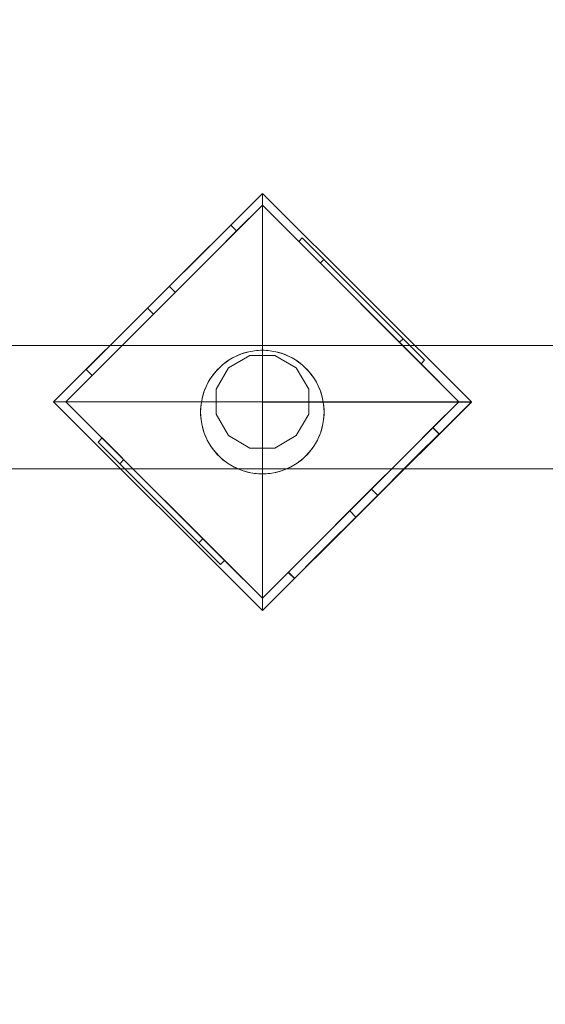
# Model space of a CAD drawing. Units: millimetres. Extents: x 33157 to 38495, y -5179 to -674.
# Drawn here: x 35673 to 35843, y -3224 to -2905 of the extents above; entities that cross this region are included whole.
import ezdxf

# ---------------------------------------------------------------- set-up
doc = ezdxf.new("R2010")
doc.units = ezdxf.units.MM
doc.header["$MEASUREMENT"] = 0
doc.linetypes.add('Wipeout_Contour', pattern=[1000, 0, -1000])
doc.layers.add('zestaw', color=7, linetype='Continuous')
doc.layers.add('zestaw_Nr_pióra__7', color=7, linetype='Continuous', lineweight=18)
doc.styles.add('GENERATED_STYLE_1', font='txt')
doc.dimstyles.new('GENERATED_STYLE__1', dxfattribs={"dimtxt": 150, "dimasz": 114, "dimexe": 0.18, "dimexo": 300, "dimgap": 0.09, "dimtad": 1, "dimtih": 1, "dimtoh": 1, "dimlfac": 0.1, "dimzin": 0, "dimdsep": 46, "dimtxsty": 'GENERATED_STYLE_1', "dimblk": 'ARROWHEAD_5', "dimblk1": 'ARROWHEAD_5', "dimblk2": 'ARROWHEAD_5', "dimcen": 0.09, "dimclrd": 7, "dimclre": 7, "dimclrt": 7, "dimazin": 0, "dimtfac": 1, "dimtdec": 4, "dimtmove": 0, "dimatfit": 3, "dimfxl": 0, "dimtolj": 1, "dimtzin": 0, "dimarcsym": 0})
doc.dimstyles.new('GENERATED_STYLE__2', dxfattribs={"dimtxt": 150, "dimasz": 114, "dimexe": 0.18, "dimexo": 300, "dimgap": 0.09, "dimtad": 1, "dimlfac": 0.1, "dimzin": 0, "dimdsep": 46, "dimtxsty": 'GENERATED_STYLE_1', "dimblk": 'ARROWHEAD_5', "dimblk1": 'ARROWHEAD_5', "dimblk2": 'ARROWHEAD_5', "dimcen": 0.09, "dimclrd": 7, "dimclre": 7, "dimclrt": 7, "dimazin": 0, "dimtfac": 1, "dimtdec": 4, "dimtmove": 0, "dimatfit": 3, "dimfxl": 0, "dimtolj": 1, "dimtzin": 0, "dimarcsym": 0})

# ---------------------------------------------------------------- blocks, each defined once
blk = doc.blocks.new('*D1')
at = {"layer": 'zestaw_Nr_pióra__7', "linetype": 'Continuous'}
for points in [[(33156.84, -5066.6), (33272.72, -5097.65), (33272.72, -5035.55)], [(37866.84, -5066.6), (37750.96, -5035.55), (37750.96, -5097.65)]]:
    blk.add_hatch(color=256, dxfattribs=at).paths.add_polyline_path(points)
for p, q in [((33156.84, -5179.1), (33156.84, -4954.1)), ((37866.84, -5179.1), (37866.84, -4954.1)), ((33156.84, -5066.6), (33272.72, -5035.55)), ((33272.72, -5035.55), (33272.72, -5097.65)), ((37866.84, -5066.6), (37750.96, -5035.55)), ((37750.96, -5097.65), (37750.96, -5035.55)), ((33156.84, -5066.6), (33272.72, -5097.65)), ((33272.72, -5066.6), (37750.96, -5066.6)), ((37866.84, -5066.6), (37750.96, -5097.65))]:
    blk.add_line(p, q, dxfattribs=at)
at = {"color": 254, "linetype": 'Wipeout_Contour', "lineweight": 0, "ltscale": 143427.643387}
blk.add_wipeout([(35321.64, -5056.06), (35702.05, -5056.06), (35702.05, -4867.14), (35321.64, -4867.14)], dxfattribs=at).dxf.layer = 'zestaw'
at = {"layer": 'zestaw_Nr_pióra__7', "insert": (35341.1, -5036.6), "char_height": 150, "attachment_point": 7, "style": 'GENERATED_STYLE_1'}
blk.add_mtext('\\A1;{\\fArial|b0|i0|c238|p38;471}', dxfattribs=at)
blk = doc.blocks.new('ARROWHEAD_5')
at = {"color": 0, "linetype": 'Continuous', "lineweight": 0}
blk.add_line((0, 0), (-1, 0), dxfattribs=at)
blk.add_solid([(-1, 0.2679), (0, 0), (-1, -0.2679), (-1, 0.2679)], dxfattribs=at)
blk = doc.blocks.new('*D3')
at = {"layer": 'zestaw_Nr_pióra__7', "linetype": 'Continuous'}
for points in [[(38382.38, -673.99), (38351.33, -789.87), (38413.43, -789.87)], [(38382.38, -4573.99), (38413.43, -4458.11), (38351.33, -4458.11)]]:
    blk.add_hatch(color=256, dxfattribs=at).paths.add_polyline_path(points)
for p, q in [((38494.88, -673.99), (38269.88, -673.99)), ((38382.38, -673.99), (38351.33, -789.87)), ((38382.38, -673.99), (38413.43, -789.87)), ((38413.43, -789.87), (38351.33, -789.87)), ((38382.38, -4458.11), (38382.38, -789.87)), ((38382.38, -4573.99), (38351.33, -4458.11)), ((38351.33, -4458.11), (38413.43, -4458.11)), ((38382.38, -4573.99), (38413.43, -4458.11)), ((38494.88, -4573.99), (38269.88, -4573.99))]:
    blk.add_line(p, q, dxfattribs=at)
at = {"color": 254, "linetype": 'Wipeout_Contour', "lineweight": 0, "ltscale": 153470.726343}
blk.add_wipeout([(38371.84, -2814.19), (38371.84, -2433.78), (38182.92, -2433.78), (38182.92, -2814.19)], dxfattribs=at).dxf.layer = 'zestaw'
at = {"layer": 'zestaw_Nr_pióra__7', "insert": (38352.38, -2794.73), "char_height": 150, "attachment_point": 7, "rotation": 90, "style": 'GENERATED_STYLE_1'}
blk.add_mtext('\\A1;{\\fArial|b0|i0|c238|p38;390}', dxfattribs=at)

msp = doc.modelspace()

# ---------------------------------------------------------------- linework, layer by layer
at = {"layer": 'zestaw_Nr_pióra__7', "linetype": 'Continuous'}
for p, q in [((35751.366, -2961.524), (35683.684, -3029.018)), ((35751.366, -2961.524), (35683.684, -3029.018)), ((35751.385, -3028.998), (35751.366, -2961.524)), ((35751.385, -3028.998), (35751.366, -2961.524)), ((35819.086, -3028.979), (35751.366, -2961.524)), ((35751.366, -2961.524), (35751.385, -3028.998)), ((35819.086, -3028.979), (35751.366, -2961.524)), ((35751.366, -2961.524), (35751.385, -3028.998)), ((35751.366, -2961.524), (35751.385, -3028.953)), ((35819.086, -3028.979), (35751.366, -2961.524)), ((35751.385, -2965.314), (35687.746, -3028.953)), ((35751.385, -2965.314), (35743.05, -2973.649)), ((35815.025, -3028.953), (35751.385, -2965.314)), ((35763.136, -2977.064), (35751.385, -2965.314)), ((35734.128, -2978.836), (35741.202, -2971.792)), ((35734.128, -2978.836), (35741.202, -2971.792)), ((35735.992, -2980.707), (35743.05, -2973.649)), ((35735.992, -2980.707), (35743.05, -2973.649)), ((35743.019, -2973.68), (35741.171, -2971.823)), ((35743.019, -2973.68), (35741.171, -2971.823)), ((35743.019, -2973.68), (35741.171, -2971.823)), ((35743.05, -2973.649), (35741.202, -2971.792)), ((35743.05, -2973.649), (35741.202, -2971.792)), ((35743.05, -2973.649), (35741.202, -2971.792)), ((35764.285, -2975.914), (35763.136, -2977.064)), ((35764.285, -2975.914), (35763.136, -2977.064)), ((35763.136, -2977.064), (35766.002, -2979.93)), ((35763.136, -2977.064), (35766.002, -2979.93)), ((35767.152, -2978.779), (35764.285, -2975.914)), ((35767.152, -2978.779), (35764.285, -2975.914)), ((35717.735, -2995.161), (35734.128, -2978.836)), ((35717.735, -2995.161), (35734.128, -2978.836)), ((35766.002, -2979.93), (35773.216, -2987.144)), ((35766.002, -2979.93), (35773.216, -2987.144)), ((35774.368, -2985.991), (35767.152, -2978.779)), ((35774.368, -2985.991), (35767.152, -2978.779)), ((35719.632, -2997.067), (35735.992, -2980.707)), ((35719.632, -2997.067), (35735.992, -2980.707)), ((35771.279, -2982.903), (35770.127, -2984.055)), ((35771.279, -2982.903), (35770.127, -2984.055)), ((35771.279, -2982.903), (35770.127, -2984.055)), ((35784.082, -2995.699), (35774.368, -2985.991)), ((35784.082, -2995.699), (35774.368, -2985.991)), ((35773.216, -2987.144), (35782.927, -2996.855)), ((35773.216, -2987.144), (35782.927, -2996.855)), ((35723.168, -2993.531), (35721.277, -2991.633)), ((35723.168, -2993.531), (35721.277, -2991.633)), ((35723.168, -2993.531), (35721.277, -2991.633)), ((35701.341, -3011.486), (35717.735, -2995.161)), ((35701.341, -3011.486), (35717.735, -2995.161)), ((35793.803, -3005.415), (35784.082, -2995.699)), ((35793.803, -3005.415), (35784.082, -2995.699)), ((35703.273, -3013.426), (35719.632, -2997.067)), ((35703.273, -3013.426), (35719.632, -2997.067)), ((35716.097, -3000.602), (35714.192, -2998.689)), ((35716.097, -3000.602), (35714.192, -2998.689)), ((35716.097, -3000.602), (35714.192, -2998.689)), ((35782.927, -2996.855), (35792.645, -3006.573)), ((35782.927, -2996.855), (35792.645, -3006.573)), ((35801.038, -3012.646), (35793.803, -3005.415)), ((35801.038, -3012.646), (35793.803, -3005.415)), ((35792.645, -3006.573), (35799.878, -3013.806)), ((35792.645, -3006.573), (35799.878, -3013.806)), ((35796.941, -3008.551), (35795.782, -3009.71)), ((35796.941, -3008.551), (35795.782, -3009.71)), ((35796.941, -3008.551), (35795.782, -3009.71)), ((35556.844, -3010.71), (36274.842, -3010.71)), ((35694.268, -3018.53), (35701.341, -3011.486)), ((35694.268, -3018.53), (35701.341, -3011.486)), ((35696.214, -3020.485), (35703.273, -3013.426)), ((35696.214, -3020.485), (35703.273, -3013.426)), ((35740.65, -3015.422), (35739.61, -3016.128)), ((35740.125, -3015.767), (35741.185, -3015.094)), ((35747.366, -3013.953), (35740.405, -3017.972)), ((35741.731, -3014.783), (35740.65, -3015.422)), ((35741.185, -3015.094), (35742.286, -3014.489)), ((35742.851, -3014.212), (35741.731, -3014.783)), ((35742.286, -3014.489), (35743.423, -3013.954)), ((35744.004, -3013.713), (35742.851, -3014.212)), ((35743.423, -3013.954), (35744.591, -3013.491)), ((35745.186, -3013.288), (35744.004, -3013.713)), ((35744.591, -3013.491), (35745.786, -3013.103)), ((35746.392, -3012.937), (35745.186, -3013.288)), ((35745.786, -3013.103), (35747.003, -3012.79)), ((35747.619, -3012.663), (35746.392, -3012.937)), ((35747.003, -3012.79), (35748.238, -3012.555)), ((35755.405, -3013.953), (35747.366, -3013.953)), ((35748.86, -3012.467), (35747.619, -3012.663)), ((35748.238, -3012.555), (35749.484, -3012.398)), ((35750.11, -3012.348), (35748.86, -3012.467)), ((35749.484, -3012.398), (35750.738, -3012.319)), ((35751.366, -3012.309), (35750.11, -3012.348)), ((35750.738, -3012.319), (35751.994, -3012.319)), ((35752.622, -3012.348), (35751.366, -3012.309)), ((35751.994, -3012.319), (35753.248, -3012.398)), ((35753.873, -3012.467), (35752.622, -3012.348)), ((35753.248, -3012.398), (35754.495, -3012.555)), ((35755.114, -3012.663), (35753.873, -3012.467)), ((35754.495, -3012.555), (35755.729, -3012.79)), ((35756.34, -3012.937), (35755.114, -3012.663)), ((35762.366, -3017.972), (35755.405, -3013.953)), ((35755.729, -3012.79), (35756.946, -3013.103)), ((35757.547, -3013.288), (35756.34, -3012.937)), ((35756.946, -3013.103), (35758.141, -3013.491)), ((35758.729, -3013.713), (35757.547, -3013.288)), ((35758.141, -3013.491), (35759.309, -3013.954)), ((35759.882, -3014.212), (35758.729, -3013.713)), ((35759.309, -3013.954), (35760.446, -3014.489)), ((35761.001, -3014.783), (35759.882, -3014.212)), ((35760.446, -3014.489), (35761.547, -3015.094)), ((35762.083, -3015.422), (35761.001, -3014.783)), ((35761.547, -3015.094), (35762.608, -3015.767)), ((35763.122, -3016.128), (35762.083, -3015.422)), ((35799.878, -3013.806), (35802.771, -3016.7)), ((35799.878, -3013.806), (35802.771, -3016.7)), ((35803.932, -3015.538), (35801.038, -3012.646)), ((35803.932, -3015.538), (35801.038, -3012.646)), ((35696.214, -3020.485), (35694.268, -3018.53)), ((35696.214, -3020.485), (35694.268, -3018.53)), ((35696.214, -3020.485), (35694.268, -3018.53)), ((35696.245, -3020.454), (35694.299, -3018.499)), ((35696.245, -3020.454), (35694.299, -3018.499)), ((35696.245, -3020.454), (35694.299, -3018.499)), ((35736.787, -3018.618), (35735.956, -3019.56)), ((35736.364, -3019.083), (35737.224, -3018.167)), ((35740.405, -3017.972), (35736.385, -3024.934)), ((35737.675, -3017.729), (35736.787, -3018.618)), ((35737.224, -3018.167), (35738.14, -3017.307)), ((35738.618, -3016.899), (35737.675, -3017.729)), ((35738.14, -3017.307), (35739.108, -3016.506)), ((35739.61, -3016.128), (35738.618, -3016.899)), ((35739.108, -3016.506), (35740.125, -3015.767)), ((35766.385, -3024.934), (35762.366, -3017.972)), ((35762.608, -3015.767), (35763.624, -3016.506)), ((35764.115, -3016.899), (35763.122, -3016.128)), ((35763.624, -3016.506), (35764.592, -3017.307)), ((35765.057, -3017.729), (35764.115, -3016.899)), ((35764.592, -3017.307), (35765.508, -3018.167)), ((35765.946, -3018.618), (35765.057, -3017.729)), ((35765.508, -3018.167), (35766.368, -3019.083)), ((35766.776, -3019.56), (35765.946, -3018.618)), ((35803.932, -3015.538), (35802.771, -3016.7)), ((35803.932, -3015.538), (35802.771, -3016.7)), ((35815.025, -3028.953), (35802.771, -3016.7)), ((35696.214, -3020.485), (35687.746, -3028.953)), ((35734.48, -3021.592), (35733.84, -3022.674)), ((35734.151, -3022.128), (35734.825, -3021.067)), ((35735.186, -3020.553), (35734.48, -3021.592)), ((35734.825, -3021.067), (35735.563, -3020.051)), ((35735.956, -3019.56), (35735.186, -3020.553)), ((35735.563, -3020.051), (35736.364, -3019.083)), ((35766.368, -3019.083), (35767.169, -3020.051)), ((35767.547, -3020.553), (35766.776, -3019.56)), ((35767.169, -3020.051), (35767.908, -3021.067)), ((35768.253, -3021.592), (35767.547, -3020.553)), ((35767.908, -3021.067), (35768.581, -3022.128)), ((35768.892, -3022.674), (35768.253, -3021.592)), ((35732.771, -3024.946), (35732.345, -3026.128)), ((35732.549, -3025.534), (35733.011, -3024.366)), ((35733.27, -3023.793), (35732.771, -3024.946)), ((35733.011, -3024.366), (35733.546, -3023.229)), ((35733.84, -3022.674), (35733.27, -3023.793)), ((35733.546, -3023.229), (35734.151, -3022.128)), ((35736.385, -3024.934), (35736.385, -3032.972)), ((35766.385, -3032.972), (35766.385, -3024.934)), ((35768.581, -3022.128), (35769.186, -3023.229)), ((35769.463, -3023.793), (35768.892, -3022.674)), ((35769.186, -3023.229), (35769.721, -3024.366)), ((35769.962, -3024.946), (35769.463, -3023.793)), ((35769.721, -3024.366), (35770.184, -3025.534)), ((35770.387, -3026.128), (35769.962, -3024.946)), ((35731.612, -3029.18), (35731.848, -3027.946)), ((35731.995, -3027.335), (35731.72, -3028.561)), ((35731.848, -3027.946), (35732.16, -3026.729)), ((35732.345, -3026.128), (35731.995, -3027.335)), ((35732.16, -3026.729), (35732.549, -3025.534)), ((35770.184, -3025.534), (35770.572, -3026.729)), ((35770.738, -3027.335), (35770.387, -3026.128)), ((35770.572, -3026.729), (35770.885, -3027.946)), ((35771.012, -3028.561), (35770.738, -3027.335)), ((35770.885, -3027.946), (35771.12, -3029.18)), ((35683.684, -3029.018), (35751.385, -3028.953)), ((35683.684, -3029.018), (35751.385, -3028.953)), ((35751.385, -3028.999), (35683.684, -3029.018)), ((35751.385, -3028.999), (35683.684, -3029.018)), ((35751.385, -3028.999), (35683.684, -3029.018)), ((35751.366, -3029.018), (35683.684, -3029.018)), ((35683.684, -3029.018), (35751.366, -3096.511)), ((35751.366, -3029.018), (35683.684, -3029.018)), ((35683.684, -3029.018), (35751.366, -3096.511)), ((35751.385, -3029.082), (35683.684, -3029.018)), ((35751.385, -3029.082), (35683.684, -3029.018)), ((35687.746, -3028.953), (35751.385, -3092.593)), ((35687.746, -3028.953), (35699.502, -3040.709)), ((35731.406, -3031.053), (35731.366, -3032.309)), ((35731.376, -3031.681), (35731.455, -3030.427)), ((35731.524, -3029.802), (35731.406, -3031.053)), ((35731.455, -3030.427), (35731.612, -3029.18)), ((35731.72, -3028.561), (35731.524, -3029.802)), ((35751.366, -3029.017), (35819.087, -3028.979)), ((35751.366, -3029.017), (35819.087, -3028.979)), ((35751.366, -3096.511), (35819.086, -3028.979)), ((35751.366, -3029.017), (35819.087, -3028.979)), ((35751.366, -3096.511), (35819.086, -3028.979)), ((35751.366, -3096.511), (35751.366, -3029.018)), ((35751.366, -3029.018), (35751.366, -3096.511)), ((35751.366, -3096.511), (35819.086, -3029.056)), ((35751.366, -3096.511), (35819.086, -3029.056)), ((35751.385, -3029.082), (35751.366, -3096.511)), ((35751.385, -3029.082), (35751.366, -3096.511)), ((35751.385, -3092.593), (35815.025, -3028.953)), ((35751.385, -3028.953), (35819.086, -3028.979)), ((35751.385, -3028.953), (35819.086, -3028.979)), ((35751.385, -3028.998), (35819.086, -3028.979)), ((35751.385, -3028.998), (35819.086, -3028.979)), ((35819.086, -3029.056), (35751.385, -3029.082)), ((35819.086, -3029.056), (35751.385, -3029.082)), ((35771.208, -3029.802), (35771.012, -3028.561)), ((35771.12, -3029.18), (35771.277, -3030.427)), ((35771.327, -3031.053), (35771.208, -3029.802)), ((35771.277, -3030.427), (35771.356, -3031.681)), ((35771.366, -3032.309), (35771.327, -3031.053)), ((35806.623, -3037.355), (35815.025, -3028.953)), ((35731.366, -3032.309), (35731.406, -3033.565)), ((35731.376, -3032.937), (35731.376, -3031.681)), ((35731.455, -3034.191), (35731.376, -3032.937)), ((35731.406, -3033.565), (35731.524, -3034.815)), ((35731.612, -3035.437), (35731.455, -3034.191)), ((35736.385, -3032.972), (35740.405, -3039.934)), ((35762.366, -3039.934), (35766.385, -3032.972)), ((35771.277, -3034.191), (35771.12, -3035.437)), ((35771.208, -3034.815), (35771.327, -3033.565)), ((35771.356, -3032.937), (35771.277, -3034.191)), ((35771.327, -3033.565), (35771.366, -3032.309)), ((35771.356, -3031.681), (35771.356, -3032.937)), ((35731.524, -3034.815), (35731.72, -3036.056)), ((35731.848, -3036.672), (35731.612, -3035.437)), ((35731.72, -3036.056), (35731.995, -3037.283)), ((35732.16, -3037.889), (35731.848, -3036.672)), ((35731.995, -3037.283), (35732.345, -3038.489)), ((35770.387, -3038.489), (35770.738, -3037.283)), ((35770.885, -3036.672), (35770.572, -3037.889)), ((35770.738, -3037.283), (35771.012, -3036.056)), ((35771.12, -3035.437), (35770.885, -3036.672)), ((35771.012, -3036.056), (35771.208, -3034.815)), ((35806.623, -3037.355), (35799.565, -3044.414)), ((35806.623, -3037.355), (35799.565, -3044.414)), ((35806.592, -3037.386), (35808.563, -3039.356)), ((35806.592, -3037.386), (35808.563, -3039.356)), ((35806.592, -3037.386), (35808.563, -3039.356)), ((35806.623, -3037.355), (35808.594, -3039.325)), ((35806.623, -3037.355), (35808.594, -3039.325)), ((35806.623, -3037.355), (35808.594, -3039.325)), ((35698.168, -3042.031), (35699.502, -3040.698)), ((35698.168, -3042.031), (35699.502, -3040.698)), ((35699.502, -3040.698), (35702.368, -3043.565)), ((35699.502, -3040.698), (35702.368, -3043.565)), ((35732.549, -3039.084), (35732.16, -3037.889)), ((35732.345, -3038.489), (35732.771, -3039.671)), ((35733.011, -3040.252), (35732.549, -3039.084)), ((35732.771, -3039.671), (35733.27, -3040.824)), ((35733.546, -3041.389), (35733.011, -3040.252)), ((35733.27, -3040.824), (35733.84, -3041.944)), ((35740.405, -3039.934), (35747.366, -3043.953)), ((35755.405, -3043.953), (35762.366, -3039.934)), ((35768.892, -3041.944), (35769.463, -3040.824)), ((35769.721, -3040.252), (35769.186, -3041.389)), ((35769.463, -3040.824), (35769.962, -3039.671)), ((35770.184, -3039.084), (35769.721, -3040.252)), ((35769.962, -3039.671), (35770.387, -3038.489)), ((35770.572, -3037.889), (35770.184, -3039.084)), ((35808.594, -3039.325), (35801.535, -3046.384)), ((35808.594, -3039.325), (35801.535, -3046.384)), ((35698.168, -3042.031), (35701.034, -3044.898)), ((35698.168, -3042.031), (35701.034, -3044.898)), ((35702.368, -3043.565), (35709.579, -3050.781)), ((35702.368, -3043.565), (35709.579, -3050.781)), ((35734.151, -3042.49), (35733.546, -3041.389)), ((35733.84, -3041.944), (35734.48, -3043.025)), ((35734.825, -3043.55), (35734.151, -3042.49)), ((35734.48, -3043.025), (35735.186, -3044.065)), ((35735.563, -3044.567), (35734.825, -3043.55)), ((35735.186, -3044.065), (35735.956, -3045.057)), ((35747.366, -3043.953), (35755.405, -3043.953)), ((35766.776, -3045.057), (35767.547, -3044.065)), ((35767.908, -3043.55), (35767.169, -3044.567)), ((35767.547, -3044.065), (35768.253, -3043.025)), ((35768.581, -3042.49), (35767.908, -3043.55)), ((35768.253, -3043.025), (35768.892, -3041.944)), ((35769.186, -3041.389), (35768.581, -3042.49)), ((35701.034, -3044.898), (35708.245, -3052.114)), ((35701.034, -3044.898), (35708.245, -3052.114)), ((35736.364, -3045.535), (35735.563, -3044.567)), ((35735.956, -3045.057), (35736.787, -3046)), ((35737.224, -3046.451), (35736.364, -3045.535)), ((35736.787, -3046), (35737.675, -3046.888)), ((35738.14, -3047.311), (35737.224, -3046.451)), ((35737.675, -3046.888), (35738.618, -3047.719)), ((35739.108, -3048.112), (35738.14, -3047.311)), ((35764.592, -3047.311), (35763.624, -3048.112)), ((35764.115, -3047.719), (35765.057, -3046.888)), ((35765.508, -3046.451), (35764.592, -3047.311)), ((35765.057, -3046.888), (35765.946, -3046)), ((35766.368, -3045.535), (35765.508, -3046.451)), ((35765.946, -3046), (35766.776, -3045.057)), ((35767.169, -3044.567), (35766.368, -3045.535)), ((35799.565, -3044.414), (35783.205, -3060.773)), ((35799.565, -3044.414), (35783.205, -3060.773)), ((35801.535, -3046.384), (35785.176, -3062.743)), ((35801.535, -3046.384), (35785.176, -3062.743)), ((35705.157, -3049.024), (35706.491, -3047.691)), ((35705.157, -3049.024), (35706.491, -3047.691)), ((35738.618, -3047.719), (35739.61, -3048.489)), ((35740.125, -3048.85), (35739.108, -3048.112)), ((35739.61, -3048.489), (35740.65, -3049.195)), ((35741.185, -3049.524), (35740.125, -3048.85)), ((35740.65, -3049.195), (35741.731, -3049.835)), ((35742.286, -3050.129), (35741.185, -3049.524)), ((35741.731, -3049.835), (35742.851, -3050.405)), ((35743.423, -3050.664), (35742.286, -3050.129)), ((35742.851, -3050.405), (35744.004, -3050.904)), ((35758.729, -3050.904), (35759.882, -3050.405)), ((35760.446, -3050.129), (35759.309, -3050.664)), ((35759.882, -3050.405), (35761.001, -3049.835)), ((35761.547, -3049.524), (35760.446, -3050.129)), ((35761.001, -3049.835), (35762.083, -3049.195)), ((35762.608, -3048.85), (35761.547, -3049.524)), ((35762.083, -3049.195), (35763.122, -3048.489)), ((35763.624, -3048.112), (35762.608, -3048.85)), ((35763.122, -3048.489), (35764.115, -3047.719)), ((35636.967, -3050.71), (36194.72, -3050.71)), ((35708.245, -3052.114), (35717.954, -3061.828)), ((35708.245, -3052.114), (35717.954, -3061.828)), ((35709.579, -3050.781), (35719.287, -3060.495)), ((35709.579, -3050.781), (35719.287, -3060.495)), ((35744.591, -3051.126), (35743.423, -3050.664)), ((35744.004, -3050.904), (35745.186, -3051.33)), ((35745.786, -3051.515), (35744.591, -3051.126)), ((35745.186, -3051.33), (35746.392, -3051.68)), ((35747.003, -3051.827), (35745.786, -3051.515)), ((35746.392, -3051.68), (35747.619, -3051.955)), ((35748.238, -3052.063), (35747.003, -3051.827)), ((35747.619, -3051.955), (35748.86, -3052.151)), ((35749.484, -3052.22), (35748.238, -3052.063)), ((35748.86, -3052.151), (35750.11, -3052.269)), ((35750.738, -3052.299), (35749.484, -3052.22)), ((35750.11, -3052.269), (35751.366, -3052.309)), ((35751.994, -3052.299), (35750.738, -3052.299)), ((35751.366, -3052.309), (35752.622, -3052.269)), ((35753.248, -3052.22), (35751.994, -3052.299)), ((35752.622, -3052.269), (35753.873, -3052.151)), ((35754.495, -3052.063), (35753.248, -3052.22)), ((35753.873, -3052.151), (35755.114, -3051.955)), ((35755.729, -3051.827), (35754.495, -3052.063)), ((35755.114, -3051.955), (35756.34, -3051.68)), ((35756.946, -3051.515), (35755.729, -3051.827)), ((35756.34, -3051.68), (35757.547, -3051.33)), ((35758.141, -3051.126), (35756.946, -3051.515)), ((35757.547, -3051.33), (35758.729, -3050.904)), ((35759.309, -3050.664), (35758.141, -3051.126)), ((35786.741, -3057.237), (35788.711, -3059.208)), ((35786.741, -3057.237), (35788.711, -3059.208)), ((35786.741, -3057.237), (35788.711, -3059.208)), ((35717.954, -3061.828), (35727.669, -3071.549)), ((35717.954, -3061.828), (35727.669, -3071.549)), ((35719.287, -3060.495), (35729.003, -3070.216)), ((35719.287, -3060.495), (35729.003, -3070.216)), ((35783.205, -3060.773), (35766.846, -3077.132)), ((35783.205, -3060.773), (35766.846, -3077.132)), ((35785.176, -3062.743), (35768.816, -3079.103)), ((35785.176, -3062.743), (35768.816, -3079.103)), ((35779.67, -3064.309), (35781.64, -3066.279)), ((35779.67, -3064.309), (35781.64, -3066.279)), ((35779.67, -3064.309), (35781.64, -3066.279)), ((35727.669, -3071.549), (35734.9, -3078.784)), ((35727.669, -3071.549), (35734.9, -3078.784)), ((35729.003, -3070.216), (35736.234, -3077.451)), ((35729.003, -3070.216), (35736.234, -3077.451)), ((35730.805, -3074.686), (35732.139, -3073.353)), ((35730.805, -3074.686), (35732.139, -3073.353)), ((35730.805, -3074.686), (35732.139, -3073.353)), ((35734.9, -3078.784), (35737.792, -3081.678)), ((35734.9, -3078.784), (35737.792, -3081.678)), ((35736.234, -3077.451), (35739.126, -3080.345)), ((35736.234, -3077.451), (35739.126, -3080.345)), ((35766.846, -3077.132), (35759.787, -3084.191)), ((35766.846, -3077.132), (35759.787, -3084.191)), ((35768.816, -3079.103), (35761.758, -3086.162)), ((35768.816, -3079.103), (35761.758, -3086.162)), ((35737.792, -3081.678), (35739.126, -3080.345)), ((35737.792, -3081.678), (35739.126, -3080.345)), ((35739.126, -3080.334), (35751.385, -3092.593)), ((35751.385, -3092.593), (35759.787, -3084.191)), ((35759.787, -3084.191), (35761.758, -3086.162)), ((35759.787, -3084.191), (35761.758, -3086.162)), ((35759.787, -3084.191), (35761.758, -3086.162)), ((35759.818, -3084.16), (35761.789, -3086.131)), ((35759.818, -3084.16), (35761.789, -3086.131)), ((35759.818, -3084.16), (35761.789, -3086.131))]:
    msp.add_line(p, q, dxfattribs=at)

# ---------------------------------------------------------------- next in the draw order: dimensions: what is measured, and where the dimension line sits
at = {"layer": 'zestaw', "linetype": 'Continuous'}
dim = msp.add_linear_dim(base=(37866.844, -5066.602), p1=(33156.844, -2747.806), p2=(37866.844, -3073.985), dimstyle='GENERATED_STYLE__1', dxfattribs=at)
dim.commit()
dim.dimension.update_dxf_attribs({"geometry": '*D1', "text_midpoint": (35511.844, -4961.602), "dimtype": 160})

# ---------------------------------------------------------------- next in the draw order: dimensions: what is measured, and where the dimension line sits
dim = msp.add_linear_dim(base=(38382.377, -673.985), p1=(35431.183, -4573.985), p2=(35136.063, -673.985), angle=90, dimstyle='GENERATED_STYLE__2', dxfattribs=at)
dim.commit()
dim.dimension.update_dxf_attribs({"geometry": '*D3', "text_midpoint": (38277.377, -2623.985), "dimtype": 160, "text_rotation": 90})

doc.saveas('drawing.dxf')
